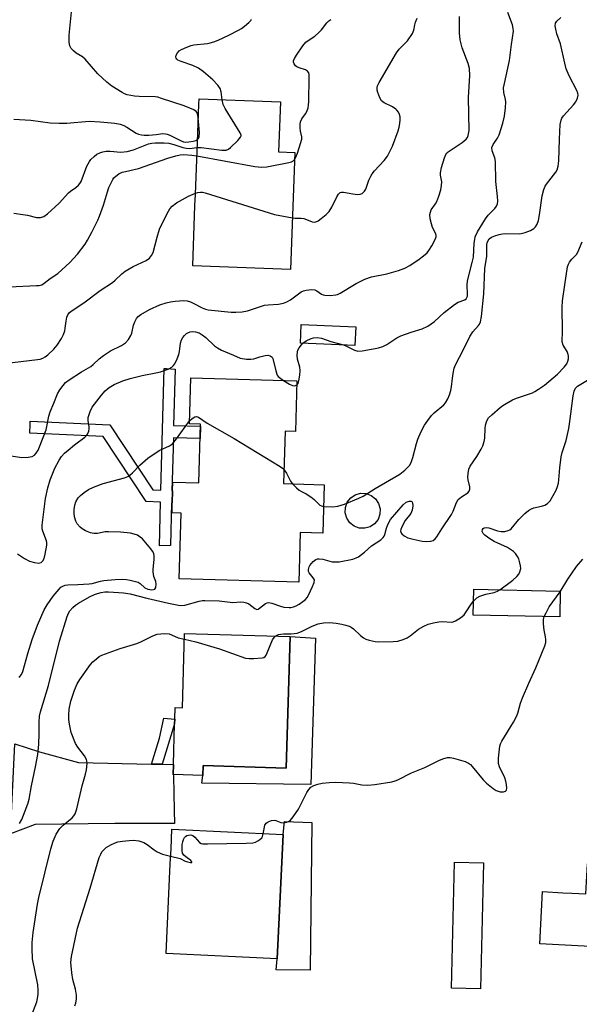
# Model space of a CAD drawing. Units: inches. Extents: x 1279761 to 1285761, y 489452 to 493453.
# Drawn here: x 1280551 to 1280728, y 490616 to 490928 of the extents above; entities that cross this region are included whole.
import ezdxf

# ---------------------------------------------------------------- set-up
doc = ezdxf.new("R2010")
doc.units = ezdxf.units.IN
doc.header["$MEASUREMENT"] = 0
for name, color, linetype in [('BLDG-Footprint', 5, 'Continuous'), ('CULTRL-Pad', 6, 'Continuous'), ('TRANS-Driveway', 251, 'Continuous'), ('TRANS-Non Street Sidewalk', 7, 'Continuous'), ('Undefined', 1, 'Continuous')]:
    doc.layers.add(name, color=color, linetype=linetype)

msp = doc.modelspace()

# ---------------------------------------------------------------- linework, layer by layer
at = {"layer": 'BLDG-Footprint'}
for points, elevation in [([(1280637.85, 490886.12), (1280636.44, 490849.03), (1280605.48, 490850.21), (1280606.21, 490869.36), (1280606.34, 490872.78), (1280606.97, 490889.41), (1280607.43, 490901.42), (1280607.49, 490903.08), (1280633.25, 490902.1), (1280632.65, 490886.31)], 343.09), ([(1280657.09, 490830.96), (1280656.83, 490825.03), (1280639.58, 490825.75), (1280639.83, 490831.69)], 355.27), ([(1280638.44, 490813.84), (1280638, 490797.83), (1280634.69, 490797.92), (1280634.23, 490781.3), (1280647.06, 490780.95), (1280646.64, 490765.58), (1280639.45, 490765.78), (1280639.02, 490750.1), (1280601.25, 490751.14), (1280601.82, 490771.97), (1280598.94, 490772.05), (1280599.03, 490775.24), (1280599.14, 490779.05), (1280599.21, 490781.76), (1280607.43, 490781.53), (1280607.94, 490800.14), (1280604.5, 490800.24), (1280604.89, 490814.75)], 370.95), ([(1280721.77, 490747.29), (1280721.6, 490739.11), (1280694.27, 490739.67), (1280694.44, 490747.85)], 360.68), ([(1280636.31, 490732.94), (1280635.1, 490691.28), (1280608.81, 490692.04), (1280608.72, 490688.92), (1280599.33, 490689.19), (1280599.39, 490692.37), (1280599.76, 490705.27), (1280599.81, 490706.78), (1280599.91, 490710.4), (1280602.22, 490710.33), (1280602.9, 490733.91)], 355.8), ([(1280634.1, 490670.2), (1280632.23, 490630.89), (1280597.04, 490632.56), (1280598.39, 490660.93), (1280598.62, 490665.75), (1280598.91, 490671.88)], 356.88), ([(1280697.48, 490661.28), (1280696.53, 490621.37), (1280687.34, 490621.59), (1280688.3, 490661.5)], 357.06), ([(1280773.59, 490658.73), (1280772.89, 490645.36), (1280772.68, 490641.45), (1280772.38, 490635.7), (1280774.14, 490635.61), (1280773.64, 490626.06), (1280732.98, 490628.2), (1280733.32, 490634.68), (1280715.27, 490635.62), (1280716.14, 490652.15), (1280722.63, 490651.81), (1280725.39, 490651.67), (1280729.88, 490651.43), (1280730.38, 490661)], 359.46)]:
    msp.add_lwpolyline(points, close=True, dxfattribs=dict(at, elevation=elevation))
at = {"layer": 'CULTRL-Pad'}
for points in [[(1280661.59, 490767.65), (1280659.91, 490767.17), (1280658.17, 490767.24), (1280656.54, 490767.84), (1280655.17, 490768.92), (1280654.2, 490770.37), (1280653.72, 490772.04), (1280653.79, 490773.79), (1280654.39, 490775.42), (1280655.47, 490776.79), (1280656.92, 490777.76), (1280658.6, 490778.23), (1280660.34, 490778.17), (1280661.97, 490777.56), (1280663.34, 490776.49), (1280664.31, 490775.04), (1280664.79, 490773.36), (1280664.72, 490771.62), (1280664.12, 490769.99), (1280663.04, 490768.62)], [(1280644.31, 490732.34), (1280642.81, 490686.03), (1280608.36, 490686.5), (1280608.72, 490688.92), (1280608.81, 490692.04), (1280635.1, 490691.28), (1280636.31, 490732.94)], [(1280643.14, 490674.05), (1280642.65, 490627.28), (1280631.93, 490627.4), (1280632.23, 490630.89), (1280634.1, 490670.2), (1280634.56, 490674.34)]]:
    msp.add_lwpolyline(points, close=True, dxfattribs=at)
at = {"layer": 'TRANS-Driveway'}
msp.add_lwpolyline([(1280592.46, 490692.53), (1280595.86, 490692.53), (1280599.39, 490692.37), (1280599.33, 490689.19), (1280599.36, 490688.82), (1280599.59, 490677.84), (1280599.68, 490673.71), (1280595.49, 490673.72), (1280592.16, 490673.73), (1280580.89, 490673.76), (1280555.6, 490673.38), (1280547.89, 490670.45), (1280549.18, 490698.92), (1280557, 490696.39), (1280569.36, 490693.06)], close=True, dxfattribs=at)
at = {"layer": 'TRANS-Non Street Sidewalk'}
for points in [[(1280607.92, 490799.44), (1280607.82, 490795.59), (1280599.36, 490795.82), (1280598.93, 490779.06), (1280599.14, 490779.05), (1280599.03, 490775.24), (1280598.83, 490775.25), (1280598.48, 490761.68), (1280594.96, 490761.66), (1280595.31, 490775.42), (1280590.81, 490775.65), (1280577.18, 490796.19), (1280553.95, 490797.25), (1280554.07, 490800.02), (1280554.11, 490801.06), (1280579.29, 490799.91), (1280592.92, 490779.36), (1280595.41, 490779.24), (1280596.41, 490817.73), (1280597.23, 490817.69), (1280599.93, 490817.54), (1280599.46, 490799.67)], [(1280595.86, 490692.53), (1280592.46, 490692.53), (1280594.99, 490700.74), (1280596.4, 490707.06), (1280599.81, 490706.78), (1280599.76, 490705.27)]]:
    msp.add_lwpolyline(points, close=True, dxfattribs=at)
at = {"layer": 'Undefined'}
for points, elevation in [([(1280546.69, 490790.32), (1280551.4, 490789.59), (1280553.39, 490789.65), (1280554.72, 490789.92), (1280555.38, 490790.34), (1280555.92, 490790.95), (1280556.54, 490791.89), (1280557.04, 490792.96), (1280559.09, 490798.33), (1280559.98, 490802.68), (1280560.35, 490803.99), (1280561.56, 490806.73), (1280562.72, 490809.73), (1280563.46, 490810.98), (1280564.47, 490812.41), (1280565.25, 490813.26), (1280566.41, 490814.13), (1280570.34, 490816.72), (1280573.23, 490818.39), (1280573.98, 490819.01), (1280575.87, 490820.85), (1280577.26, 490821.9), (1280579.49, 490823.31), (1280582.98, 490825.05), (1280584.21, 490825.86), (1280585.18, 490826.94), (1280585.95, 490828.16), (1280586.2, 490828.95), (1280586.74, 490831.44), (1280587.16, 490832.54), (1280587.71, 490833.57), (1280588.22, 490834.17), (1280589.04, 490834.84), (1280591.8, 490836.37), (1280595.13, 490837.89), (1280597.04, 490838.55), (1280598.48, 490838.88), (1280599.91, 490839.09), (1280602.69, 490839.24), (1280603.77, 490839.14), (1280604.84, 490838.82), (1280605.87, 490838.36), (1280608.51, 490836.9), (1280609.53, 490836.51), (1280610.35, 490836.32), (1280617.67, 490835.6), (1280619.1, 490835.57), (1280621.11, 490835.66), (1280622.79, 490835.94), (1280626.57, 490837.27), (1280628.24, 490837.74), (1280629.35, 490837.88), (1280632.66, 490838.05), (1280634.23, 490838.38), (1280635.23, 490838.81), (1280636.43, 490839.46), (1280639.81, 490841.97), (1280640.53, 490842.35), (1280641.36, 490842.58), (1280643.07, 490842.77), (1280644.16, 490842.64), (1280644.8, 490842.31), (1280646.28, 490841.26), (1280646.74, 490841.05), (1280647.28, 490840.92), (1280649.02, 490840.87), (1280650.75, 490841.05), (1280651.3, 490841.21), (1280652.1, 490841.6), (1280657.21, 490844.68), (1280659.93, 490846.05), (1280662.07, 490846.71), (1280666.87, 490847.72), (1280670.57, 490848.74), (1280672.63, 490849.45), (1280674.15, 490850.33), (1280677.1, 490852.39), (1280678.54, 490853.44), (1280679.66, 490854.38), (1280680.22, 490855.05), (1280681.15, 490856.55), (1280682.14, 490858.35), (1280682.52, 490859.38), (1280682.51, 490859.88), (1280682.37, 490860.37), (1280681.38, 490862.39), (1280681, 490863.48), (1280680.62, 490865.16), (1280680.55, 490866.48), (1280680.68, 490867.2), (1280680.97, 490867.91), (1280682.29, 490869.84), (1280682.7, 490870.62), (1280683.35, 490872.29), (1280684, 490874.28), (1280684.25, 490875.68), (1280684.29, 490876.79), (1280683.88, 490878.9), (1280683.85, 490879.7), (1280684.21, 490881.38), (1280685.14, 490884.46), (1280685.59, 490885.49), (1280685.92, 490885.94), (1280686.34, 490886.32), (1280690.77, 490889.26), (1280691.98, 490890.28), (1280692.41, 490890.84), (1280692.69, 490891.47), (1280692.96, 490893.07), (1280692.75, 490903.56), (1280693.13, 490910.48), (1280693.08, 490912.7), (1280692.67, 490914.29), (1280690.75, 490919.28), (1280690.16, 490921.75), (1280689.87, 490923.98), (1280689.92, 490929.13)], 346), ([(1280607.26, 490897.08), (1280607.13, 490897.91), (1280606.86, 490898.67), (1280606.55, 490899.08), (1280605.86, 490899.56), (1280602.83, 490900.84), (1280595.62, 490903.24), (1280594.49, 490903.57), (1280593.62, 490903.7), (1280588.55, 490903.81), (1280587.08, 490903.96), (1280584.75, 490904.39), (1280583.93, 490904.68), (1280583.16, 490905.08), (1280579.92, 490907.09), (1280578.3, 490908.35), (1280575.5, 490910.98), (1280571.48, 490915.7), (1280570.64, 490916.36), (1280568.64, 490917.57), (1280567.75, 490918.24), (1280567, 490919.02), (1280566.58, 490919.85), (1280566.4, 490920.92), (1280566.42, 490923.29), (1280567.1, 490930.66)], 338), ([(1280614.85, 490902.8), (1280614.5, 490905.34), (1280614.2, 490906.34), (1280613.4, 490907.47), (1280611.81, 490909.13), (1280608.95, 490911.61), (1280607.37, 490912.76), (1280605.55, 490913.61), (1280601.83, 490914.86), (1280600.8, 490915.35), (1280600.45, 490915.67), (1280600.26, 490916), (1280600.19, 490916.41), (1280600.29, 490916.91), (1280600.65, 490917.65), (1280601.21, 490918.26), (1280601.96, 490918.71), (1280603.6, 490919.41), (1280605, 490919.93), (1280605.85, 490920.16), (1280610.18, 490920.62), (1280611.04, 490920.79), (1280612.17, 490921.12), (1280613.53, 490921.65), (1280616.96, 490923.21), (1280619.99, 490924.8), (1280620.97, 490925.39), (1280621.92, 490926.11), (1280623.28, 490927.29), (1280623.83, 490927.91), (1280624.04, 490928.35)], 340), ([(1280637.06, 490865.39), (1280637.94, 490865.3), (1280639.85, 490865.3), (1280640.64, 490865.22), (1280641.47, 490864.95), (1280643.27, 490864.16), (1280643.88, 490864.05), (1280644.4, 490864.14), (1280645.14, 490864.51), (1280646.09, 490865.2), (1280647.69, 490866.52), (1280648.63, 490867.47), (1280649.49, 490868.81), (1280651.05, 490872.08), (1280651.65, 490872.94), (1280652.17, 490873.43), (1280652.56, 490873.58), (1280653.21, 490873.57), (1280656.2, 490873.02), (1280657.62, 490872.84), (1280658.42, 490872.87), (1280659.09, 490873.17), (1280659.83, 490873.88), (1280660.27, 490874.54), (1280661.25, 490877.36), (1280661.82, 490878.64), (1280662.24, 490879.36), (1280662.98, 490880.28), (1280666.04, 490883.56), (1280667.09, 490884.98), (1280668.69, 490888.09), (1280670.45, 490893.01), (1280670.78, 490894.13), (1280671, 490895.31), (1280671.11, 490896.49), (1280671.08, 490897.37), (1280670.87, 490898.13), (1280670.55, 490898.86), (1280670.11, 490899.52), (1280669.78, 490899.85), (1280668.71, 490900.55), (1280666.11, 490901.79), (1280665.65, 490902.09), (1280665.27, 490902.48), (1280664.71, 490903.46), (1280664.05, 490905.07), (1280663.83, 490905.88), (1280663.83, 490906.68), (1280664, 490907.2), (1280664.52, 490908.23), (1280669.98, 490917.65), (1280670.86, 490918.77), (1280673.45, 490921.41), (1280675.07, 490923.77), (1280675.5, 490924.8), (1280675.79, 490926.53), (1280676, 490927.33), (1280676.52, 490928.59)], 344), ([(1280637.77, 490884.02), (1280638.09, 490884.59), (1280638.6, 490885.93), (1280639.62, 490888.95), (1280639.97, 490890.32), (1280639.98, 490891.09), (1280639.6, 490892.81), (1280639.47, 490893.92), (1280639.44, 490895.03), (1280639.58, 490895.82), (1280640.02, 490896.8), (1280641.15, 490898.39), (1280641.57, 490899.12), (1280641.98, 490900.22), (1280642.17, 490901.07), (1280642.25, 490902.21), (1280642.38, 490909.89), (1280642.34, 490910.75), (1280642.23, 490911.27), (1280641.82, 490911.9), (1280641.16, 490912.32), (1280639.17, 490912.87), (1280638.39, 490913.21), (1280637.99, 490913.55), (1280637.55, 490914.2), (1280637.38, 490914.66), (1280637.38, 490915.15), (1280637.69, 490915.9), (1280638.33, 490916.9), (1280640.38, 490919.88), (1280641.32, 490921.02), (1280641.97, 490921.54), (1280644.08, 490922.95), (1280645.42, 490924.08), (1280646.22, 490924.93), (1280647.92, 490927.17), (1280648.51, 490927.74), (1280649.22, 490928.17)], 342), ([(1280646.87, 490774.08), (1280649.84, 490773.97), (1280651.44, 490774.17), (1280653.53, 490774.84), (1280658.09, 490776.67), (1280659.38, 490777.38), (1280663.18, 490779.72), (1280670.97, 490784.32), (1280672.61, 490785.58), (1280674.04, 490787.04), (1280674.59, 490788.01), (1280675.17, 490789.58), (1280676.3, 490794.05), (1280676.72, 490795.41), (1280677.81, 490797.75), (1280678.86, 490799.78), (1280679.84, 490801.24), (1280681.09, 490802.87), (1280681.92, 490803.69), (1280684.99, 490806.29), (1280685.51, 490806.91), (1280686.18, 490808.1), (1280686.72, 490809.36), (1280687.11, 490810.78), (1280687.34, 490811.95), (1280687.64, 490814.67), (1280687.88, 490816.13), (1280688.26, 490817.87), (1280688.64, 490818.94), (1280691.13, 490823.75), (1280693.13, 490827.86), (1280694.17, 490829.36), (1280695.95, 490831.35), (1280696.25, 490831.82), (1280696.58, 490832.55), (1280696.91, 490834.19), (1280697.65, 490841.35), (1280697.92, 490849.39), (1280698.53, 490853.34), (1280698.51, 490857.01), (1280698.63, 490857.56), (1280698.85, 490858.06), (1280699.31, 490858.73), (1280700.01, 490859.3), (1280701.08, 490859.76), (1280702.5, 490860.16), (1280703.51, 490860.35), (1280704.59, 490860.45), (1280708.97, 490860.4), (1280709.83, 490860.55), (1280710.68, 490860.81), (1280712.36, 490861.45), (1280713.38, 490862.01), (1280713.93, 490862.57), (1280714.5, 490863.47), (1280714.85, 490864.59), (1280715.2, 490866.36), (1280716.03, 490872.42), (1280716.6, 490874.36), (1280717.05, 490875.42), (1280717.47, 490876.11), (1280720.42, 490879.89), (1280720.82, 490880.64), (1280721.14, 490881.73), (1280721.32, 490883.44), (1280721.5, 490890.37), (1280721.79, 490894.95), (1280722.02, 490896.34), (1280722.3, 490896.99), (1280722.78, 490897.7), (1280725.95, 490901.2), (1280726.68, 490902.12), (1280727.28, 490903.32), (1280727.42, 490904.23), (1280727.31, 490904.9), (1280727.01, 490905.69), (1280724.62, 490910.32), (1280723.7, 490912.57), (1280723.18, 490914.43), (1280721.86, 490920.45), (1280720.69, 490923.69), (1280720.33, 490925.11), (1280720.2, 490926.24), (1280720.31, 490927.02), (1280720.74, 490927.67), (1280721.95, 490928.88)], 350), ([(1280653.18, 490825.18), (1280654.16, 490824.79), (1280656.67, 490823.51), (1280657.72, 490823.23), (1280659.15, 490823.33), (1280663.22, 490824.03), (1280664.32, 490824.29), (1280665.59, 490824.72), (1280666.9, 490825.36), (1280670.09, 490827.42), (1280671.36, 490828.12), (1280674.57, 490829.27), (1280678.1, 490830.3), (1280679.86, 490831.11), (1280681.95, 490832.66), (1280685.07, 490835.5), (1280688.31, 490837.99), (1280689.52, 490838.77), (1280691.58, 490839.52), (1280691.96, 490839.8), (1280692.23, 490840.2), (1280692.38, 490840.68), (1280692.45, 490841.24), (1280692.37, 490844.2), (1280692.43, 490845.33), (1280692.63, 490846.38), (1280693.94, 490851.26), (1280694.31, 490852.94), (1280694.58, 490857.42), (1280694.71, 490858.57), (1280694.9, 490859.41), (1280695.63, 490860.95), (1280698.15, 490865.15), (1280699.01, 490866.22), (1280701.13, 490868.35), (1280701.62, 490869.07), (1280701.91, 490869.87), (1280701.99, 490870.72), (1280701.97, 490872.2), (1280701.44, 490876.92), (1280701.3, 490883.29), (1280701.09, 490884.38), (1280700.28, 490886.62), (1280700.17, 490887.67), (1280700.54, 490888.69), (1280701.94, 490890.65), (1280702.43, 490891.7), (1280703.62, 490895.35), (1280704.12, 490897.59), (1280704.45, 490900.21), (1280704.56, 490902.12), (1280704.46, 490902.92), (1280703.91, 490905.11), (1280703.85, 490906.53), (1280704.11, 490907.98), (1280705.74, 490915.23), (1280706.33, 490920.27), (1280706.96, 490924.52), (1280706.93, 490925.37), (1280706.67, 490926.5), (1280705.21, 490930.39)], 348), ([(1280606.91, 490887.73), (1280608.19, 490887.72), (1280614.67, 490886.85), (1280616.09, 490886.83), (1280616.82, 490887.13), (1280617.47, 490887.64), (1280619.76, 490889.87), (1280620.62, 490890.91), (1280620.77, 490891.35), (1280620.77, 490891.58), (1280620.52, 490892.3), (1280615.73, 490900.05), (1280615.16, 490901.34), (1280614.85, 490902.8)], 340), ([(1280548.84, 490896.67), (1280554.22, 490896.29), (1280560.35, 490895.47), (1280563.21, 490895.34), (1280565.66, 490895.35), (1280572.7, 490895.98), (1280576.2, 490895.85), (1280580.86, 490895.38), (1280582.56, 490895.05), (1280583.65, 490894.63), (1280584.69, 490894.12), (1280587.56, 490892.2), (1280588.38, 490891.88), (1280589.24, 490891.68), (1280590.11, 490891.6), (1280591.58, 490891.63), (1280593.94, 490891.78), (1280596.06, 490892.07), (1280596.88, 490892.05), (1280597.43, 490891.92), (1280598.22, 490891.61), (1280601.86, 490889.78), (1280602.58, 490889.52), (1280603.16, 490889.41), (1280604.27, 490889.43), (1280605.65, 490889.65), (1280606.43, 490889.87), (1280607, 490890.2)], 338), ([(1280607, 490890.2), (1280607.31, 490890.58), (1280607.49, 490891.05), (1280607.67, 490892.39), (1280607.26, 490897.08)], 338), ([(1280548.87, 490866.86), (1280551.77, 490866.5), (1280553.22, 490866.26), (1280556.02, 490865.57), (1280556.85, 490865.49), (1280557.38, 490865.55), (1280558.39, 490865.9), (1280559.55, 490866.74), (1280563.21, 490870.09), (1280566.17, 490873.37), (1280566.83, 490873.89), (1280568.55, 490875.01), (1280569.36, 490875.72), (1280569.81, 490876.31), (1280570.18, 490876.97), (1280572.02, 490881.73), (1280572.79, 490883.24), (1280573.29, 490883.9), (1280574.27, 490884.86), (1280575.13, 490885.54), (1280576.07, 490886.05), (1280577.09, 490886.36), (1280578.14, 490886.51), (1280579.33, 490886.5), (1280582.75, 490886.25), (1280584.8, 490886.46), (1280586.8, 490886.96), (1280591.46, 490888.81), (1280592.6, 490889.06), (1280593.6, 490889.15), (1280596.5, 490889.14), (1280597.94, 490889.03), (1280599.48, 490888.64), (1280602.35, 490887.68), (1280603.4, 490887.45), (1280604.45, 490887.41), (1280606.91, 490887.73)], 340), ([(1280547.49, 490843.54), (1280556.07, 490843.96), (1280556.94, 490844.06), (1280557.76, 490844.27), (1280558.5, 490844.7), (1280560.41, 490846.2), (1280562.79, 490847.83), (1280566.57, 490851.24), (1280569.08, 490853.96), (1280571.43, 490857.14), (1280572.19, 490858.35), (1280573.59, 490860.86), (1280575.45, 490864.68), (1280576.01, 490865.99), (1280577.28, 490869.47), (1280578.48, 490873.67), (1280578.95, 490875.05), (1280580.22, 490877.61), (1280580.55, 490878.07), (1280581.18, 490878.66), (1280582.14, 490879.34), (1280583.17, 490879.85), (1280584.22, 490880.14), (1280588.34, 490881.02), (1280597.64, 490884.3), (1280600.12, 490885.06), (1280601.47, 490885.35), (1280602.54, 490885.44), (1280605.21, 490885.29), (1280606.8, 490885)], 342), ([(1280606.8, 490885), (1280625.15, 490881.71), (1280627.22, 490881.43), (1280628.96, 490881.58), (1280635.95, 490882.94), (1280636.77, 490883.2), (1280637.17, 490883.41), (1280637.77, 490884.02)], 342), ([(1280545.85, 490819.37), (1280556.39, 490820.58), (1280557.25, 490820.73), (1280558.04, 490821), (1280558.76, 490821.4), (1280559.62, 490822.02), (1280561.57, 490823.83), (1280562.63, 490825.1), (1280563.99, 490827.25), (1280564.63, 490828.52), (1280564.99, 490829.61), (1280565.17, 490830.46), (1280565.42, 490832.73), (1280565.7, 490834.03), (1280566.01, 490834.77), (1280566.5, 490835.43), (1280567.35, 490836.14), (1280571.07, 490838.51), (1280576.22, 490842.39), (1280580.06, 490844.92), (1280580.95, 490845.66), (1280583.03, 490847.67), (1280584.16, 490848.56), (1280586.62, 490850.06), (1280590.71, 490851.88), (1280591.83, 490852.69), (1280592.5, 490853.5), (1280592.95, 490854.44), (1280594.19, 490859.34), (1280594.97, 490861.81), (1280597.39, 490866.81), (1280598.24, 490868.32), (1280599, 490869.15), (1280600.39, 490870.15), (1280604.18, 490872.29), (1280606.35, 490873.2)], 344), ([(1280606.35, 490873.2), (1280607.15, 490873.43), (1280607.94, 490873.53), (1280608.55, 490873.5), (1280609.41, 490873.32), (1280631.36, 490866.51), (1280637.06, 490865.39)], 344), ([(1280550.72, 490673.7), (1280551.39, 490675.01), (1280553.03, 490679.14), (1280553.42, 490680.26), (1280553.72, 490681.4), (1280554.52, 490685.69), (1280555.78, 490691.64), (1280556.48, 490695.58), (1280556.75, 490698.84), (1280556.88, 490702.1), (1280556.88, 490705.79), (1280557.06, 490707.66), (1280557.38, 490709.06), (1280559.84, 490717.42), (1280563.3, 490731.4), (1280565.75, 490739.2), (1280566.18, 490740.28), (1280566.64, 490740.99), (1280567.56, 490742.05), (1280568.4, 490742.79), (1280569.35, 490743.42), (1280572.79, 490745.46), (1280574.42, 490746.2), (1280575.4, 490746.55), (1280576.5, 490746.82), (1280577.66, 490747.01), (1280578.83, 490747.06), (1280583.59, 490746.7), (1280585.66, 490746.46), (1280590.95, 490745.02), (1280597.78, 490743.45), (1280601.52, 490742.75), (1280602.95, 490742.84), (1280607.55, 490744.13), (1280608.55, 490744.32), (1280609.32, 490744.34), (1280613.81, 490744.19), (1280618.17, 490743.72), (1280620.6, 490743.89), (1280621.67, 490743.79), (1280622.5, 490743.6), (1280623.21, 490743.3), (1280625.15, 490741.75), (1280625.79, 490741.49), (1280626.2, 490741.59), (1280626.62, 490741.84), (1280628.55, 490743.38), (1280629.01, 490743.61), (1280629.5, 490743.69), (1280630.56, 490743.5), (1280633.25, 490742.51), (1280634.34, 490742.23), (1280636, 490742.07), (1280636.55, 490742.1), (1280637.38, 490742.28), (1280638.19, 490742.59), (1280639.19, 490743.14), (1280640.38, 490743.94), (1280641.22, 490744.66), (1280641.72, 490745.28), (1280642.17, 490746.01), (1280643.43, 490748.71), (1280643.92, 490750.05), (1280643.97, 490750.81), (1280643.62, 490751.49), (1280642.35, 490753.02), (1280642.16, 490753.45), (1280642.1, 490754.12), (1280642.29, 490754.92), (1280642.54, 490755.4), (1280643.63, 490756.65), (1280644.49, 490757.29), (1280644.98, 490757.47), (1280645.51, 490757.52), (1280646.62, 490757.35), (1280649.65, 490756.57), (1280650.75, 490756.52), (1280651.86, 490756.58), (1280656.15, 490757.41), (1280657.23, 490757.77), (1280657.98, 490758.16), (1280659.81, 490759.56), (1280662.08, 490761.6), (1280664.96, 490763.54), (1280665.8, 490764.26), (1280666.1, 490764.71), (1280666.3, 490765.22), (1280666.77, 490767.17), (1280667.07, 490768.05), (1280667.52, 490769.01), (1280668.08, 490769.94), (1280672.04, 490774.62), (1280673.02, 490775.42), (1280673.95, 490775.78), (1280674.56, 490775.77), (1280674.81, 490775.59), (1280674.98, 490775.26), (1280675.09, 490774.28), (1280674.91, 490772.88), (1280674.73, 490772.35), (1280674.45, 490771.86), (1280672.68, 490769.59), (1280671.61, 490767.59), (1280671.34, 490766.83), (1280671.28, 490766.33), (1280671.39, 490765.88), (1280671.61, 490765.46), (1280672.37, 490764.77), (1280673.59, 490764.15), (1280675.25, 490763.67), (1280678.06, 490763.06), (1280679.46, 490762.96), (1280680.81, 490763.06), (1280681.56, 490763.33), (1280682.21, 490763.79), (1280682.74, 490764.47), (1280684.26, 490766.99), (1280687.39, 490771.49), (1280687.94, 490772.56), (1280688.98, 490775.28), (1280689.53, 490776.26), (1280690.53, 490777.16), (1280692.57, 490778.38), (1280692.98, 490778.92), (1280693.16, 490779.59), (1280693.14, 490780.3), (1280692.62, 490782.49), (1280692.51, 490783.33), (1280692.59, 490784.46), (1280692.86, 490785.86), (1280693.27, 490786.82), (1280695.4, 490789.92), (1280696.77, 490792.22), (1280697.27, 490793.27), (1280697.68, 490794.61), (1280697.89, 490795.71), (1280697.97, 490798.7), (1280698.12, 490799.82), (1280698.56, 490801.14), (1280699.12, 490802.09), (1280700.11, 490803.11), (1280702.72, 490805.39), (1280703.64, 490806.08), (1280704.63, 490806.68), (1280706.67, 490807.77), (1280707.95, 490808.33), (1280711.46, 490809.47), (1280713.01, 490810.05), (1280713.75, 490810.41), (1280714.91, 490811.15), (1280716.74, 490812.51), (1280720.86, 490815.9), (1280723.02, 490818.14), (1280723.85, 490819.26), (1280724.17, 490820.02), (1280724.36, 490820.84), (1280724.41, 490821.66), (1280724.33, 490822.15), (1280723.93, 490823.11), (1280722.67, 490825.11), (1280722.38, 490826.15), (1280722.52, 490829.56), (1280722.38, 490837.02), (1280722.51, 490839.12), (1280723.18, 490844.2), (1280724.08, 490849.91), (1280724.34, 490850.71), (1280724.75, 490851.42), (1280725.44, 490852.3), (1280726.88, 490853.87), (1280727.34, 490854.53), (1280728.69, 490857.81)], 352), ([(1280550.09, 490759.03), (1280552.31, 490757.61), (1280553.85, 490756.8), (1280555.48, 490756.32), (1280556.81, 490756.15), (1280557.54, 490756.36), (1280558.12, 490756.86), (1280558.46, 490757.57), (1280558.8, 490758.96), (1280559.31, 490761.82), (1280559.35, 490762.65), (1280559.27, 490763.16), (1280558.03, 490766.21), (1280557.88, 490767.03), (1280557.85, 490768.12), (1280558.94, 490776.63), (1280559.67, 490780.01), (1280560.4, 490782.51), (1280560.99, 490784.11), (1280561.9, 490786.2), (1280563.21, 490788.69), (1280564, 490789.86), (1280564.97, 490790.93), (1280566.06, 490791.91), (1280568.11, 490793.56), (1280571.31, 490795.97), (1280571.89, 490796.57), (1280572.18, 490797), (1280572.59, 490797.95), (1280572.75, 490798.7), (1280572.71, 490799.42), (1280572.39, 490801.15), (1280572.46, 490802.23), (1280573.02, 490804.16), (1280573.67, 490805.45), (1280576.59, 490809.26), (1280577.75, 490810.63), (1280579.03, 490811.68), (1280580.68, 490812.68), (1280583.4, 490813.84), (1280585.66, 490814.56), (1280589.53, 490815.54), (1280593.87, 490816.33), (1280595.29, 490816.67), (1280597.69, 490817.54), (1280598.91, 490818.17), (1280599.3, 490818.53), (1280599.78, 490819.23), (1280600.56, 490820.78), (1280601.12, 490822.13), (1280601.36, 490823.13), (1280601.63, 490825.77), (1280601.94, 490826.81), (1280602.37, 490827.54), (1280602.9, 490828.22), (1280603.52, 490828.8), (1280603.98, 490829.06), (1280604.73, 490829.34), (1280605.52, 490829.46), (1280606.39, 490829.36), (1280607.5, 490828.98), (1280608.48, 490828.39), (1280609.62, 490827.52), (1280612.36, 490824.94), (1280613.28, 490824.25), (1280614.58, 490823.59), (1280618.36, 490821.93), (1280620.54, 490821.06), (1280622.47, 490820.71), (1280623.84, 490820.66), (1280624.83, 490820.85), (1280626.71, 490821.45), (1280628.42, 490821.87), (1280629.26, 490821.96), (1280630.01, 490821.8), (1280630.6, 490821.37), (1280630.85, 490820.92), (1280631.74, 490816.96), (1280632.21, 490815.65), (1280632.53, 490815.22), (1280632.94, 490814.85), (1280634.25, 490813.95)], 348), ([(1280638.41, 490812.54), (1280638.82, 490813.03), (1280639.08, 490813.82), (1280639.36, 490815.59), (1280639.48, 490817.08), (1280639.35, 490818.21), (1280638.67, 490820.67), (1280638.56, 490821.84), (1280638.62, 490823), (1280638.78, 490823.53), (1280639.18, 490824.27), (1280639.87, 490825.19), (1280640.37, 490825.72)], 348), ([(1280640.37, 490825.72), (1280641.41, 490826.47), (1280642.95, 490827.25), (1280643.75, 490827.47), (1280644.85, 490827.5), (1280646.22, 490827.29), (1280649.2, 490826.24), (1280653.18, 490825.18)], 348), ([(1280634.25, 490813.95), (1280636.11, 490812.81), (1280637.1, 490812.33), (1280637.8, 490812.26), (1280638.41, 490812.54)], 348), ([(1280702.69, 490747.68), (1280706.75, 490750.75), (1280708.06, 490751.91), (1280708.69, 490752.68), (1280709.04, 490753.34), (1280709.26, 490754.39), (1280709.23, 490755.23), (1280708.91, 490756.65), (1280708.63, 490757.48), (1280708.25, 490758.24), (1280707.61, 490759.16), (1280707.02, 490759.77), (1280706.07, 490760.49), (1280705.05, 490761.11), (1280700.9, 490763), (1280699.13, 490764.07), (1280697.93, 490764.96), (1280697.34, 490765.56), (1280697.08, 490766.19), (1280697.16, 490766.73), (1280697.37, 490767.05), (1280697.75, 490767.31), (1280698.44, 490767.44), (1280699.2, 490767.29), (1280701.97, 490766.41), (1280703.09, 490766.16), (1280704.21, 490766.15), (1280705.32, 490766.43), (1280705.82, 490766.69), (1280706.27, 490767.04), (1280708.69, 490769.96), (1280710.57, 490771.82), (1280711.68, 490772.78), (1280712.64, 490773.36), (1280713.41, 490773.68), (1280715.86, 490774.16), (1280716.87, 490774.52), (1280717.78, 490775.06), (1280718.54, 490775.89), (1280720.46, 490779.27), (1280720.91, 490780.34), (1280721.22, 490781.42), (1280721.38, 490782.54), (1280721.64, 490786.27), (1280722.08, 490789.76), (1280722.41, 490791.16), (1280723.63, 490795), (1280724.5, 490798.7), (1280724.86, 490800.98), (1280725.81, 490809.08), (1280726.14, 490810.54), (1280726.59, 490811.47), (1280727.25, 490812.19), (1280730.38, 490814.09)], 354), ([(1280550.48, 490720.06), (1280550.83, 490720.28), (1280551.27, 490720.84), (1280551.74, 490721.8), (1280553.35, 490727.49), (1280554.71, 490731.96), (1280556.4, 490736.51), (1280558.45, 490741.33), (1280559.39, 490742.98), (1280561.39, 490745.71), (1280563.19, 490747.9), (1280563.79, 490748.48), (1280564.36, 490748.88), (1280565.14, 490749.18), (1280565.97, 490749.3), (1280569.19, 490749.34), (1280572.78, 490749.55), (1280573.64, 490749.7), (1280576.33, 490750.45), (1280577.4, 490750.64), (1280580.97, 490750.98), (1280583.43, 490751.06), (1280584.51, 490750.98), (1280585.66, 490750.77), (1280587.37, 490750.37), (1280588.18, 490750.1), (1280588.89, 490749.69), (1280590.36, 490748.32), (1280591.31, 490747.88), (1280592.6, 490747.69), (1280593.08, 490747.74), (1280593.46, 490747.91), (1280593.81, 490748.46), (1280593.96, 490749.47), (1280593.8, 490750.27), (1280593.22, 490751.91), (1280592.98, 490753.34), (1280592.98, 490754.2), (1280593.31, 490757.33), (1280593.28, 490758.4), (1280593.14, 490759.17), (1280592.8, 490759.91), (1280592.29, 490760.62), (1280589.55, 490763.79), (1280588.9, 490764.38), (1280587.98, 490764.94), (1280586.97, 490765.35), (1280585.84, 490765.58), (1280582.65, 490765.93), (1280578.88, 490766.08), (1280577.79, 490766), (1280575.33, 490765.56), (1280574.25, 490765.47), (1280573.19, 490765.68), (1280571.54, 490766.36), (1280570.52, 490766.96), (1280569.89, 490767.53), (1280568.98, 490768.62), (1280568.56, 490769.37), (1280568.12, 490770.77), (1280567.94, 490771.93), (1280567.98, 490773.07), (1280568.18, 490774.49), (1280568.5, 490775.58), (1280569.25, 490776.79), (1280570.03, 490777.58), (1280571.1, 490778.47), (1280572.48, 490779.42), (1280574.09, 490780.14), (1280577.11, 490781.32), (1280583.91, 490783.17), (1280584.99, 490783.57), (1280585.62, 490783.96), (1280586.43, 490784.71), (1280588.73, 490787.15), (1280591.26, 490789.37), (1280594.92, 490791.75), (1280598.14, 490793.27), (1280599.05, 490793.93), (1280600.35, 490795.49), (1280604.52, 490801.21)], 350), ([(1280604.52, 490801.21), (1280605.31, 490801.92), (1280606.2, 490802.44), (1280606.66, 490802.53), (1280607.36, 490802.32), (1280610.09, 490800.42), (1280618.56, 490795.58), (1280633.13, 490786.74), (1280633.86, 490786.23), (1280634.36, 490785.78)], 350), ([(1280634.36, 490785.78), (1280635.16, 490784.59), (1280636.43, 490782.04), (1280637.04, 490781.22)], 350), ([(1280637.04, 490781.22), (1280638.29, 490779.97), (1280639.15, 490779.26), (1280639.88, 490778.84), (1280641.43, 490778.12), (1280642.84, 490777.16), (1280643.93, 490776.25), (1280645.74, 490774.46), (1280646.21, 490774.23), (1280646.87, 490774.08)], 350), ([(1280721.77, 490747.08), (1280724.21, 490751.09), (1280725.31, 490752.76), (1280726.97, 490755.05), (1280728.94, 490757.37)], 356), ([(1280694.36, 490744.1), (1280695.42, 490745.1), (1280696.38, 490745.7), (1280698.25, 490746.32), (1280700.89, 490746.82), (1280701.9, 490747.23), (1280702.69, 490747.68)], 354), ([(1280716.72, 490739.21), (1280717.29, 490740.45), (1280718.31, 490742.28), (1280721.77, 490747.08)], 356), ([(1280631.77, 490733.08), (1280632.58, 490733.5), (1280633.4, 490733.68), (1280634.25, 490733.75), (1280636.68, 490733.71), (1280638.56, 490734.01), (1280639.89, 490734.49), (1280643.3, 490736.2), (1280645.21, 490736.97), (1280646.85, 490737.27), (1280648.8, 490737.35), (1280650.88, 490737.14), (1280652.63, 490736.86), (1280653.96, 490736.55), (1280654.94, 490736.18), (1280655.64, 490735.83), (1280656.31, 490735.36), (1280658.61, 490733.24), (1280659.5, 490732.52), (1280660.23, 490732.1), (1280661.28, 490731.75), (1280663.2, 490731.31), (1280664.33, 490731.2), (1280668.96, 490731.3), (1280670.39, 490731.43), (1280672.05, 490731.92), (1280673.37, 490732.5), (1280674.3, 490733.13), (1280676.97, 490735.2), (1280678.66, 490736.21), (1280679.95, 490736.79), (1280681.66, 490737.25), (1280683.41, 490737.59), (1280684.51, 490737.63), (1280687.32, 490737.47), (1280687.86, 490737.54), (1280688.61, 490737.83), (1280690.26, 490738.87), (1280691.33, 490739.77), (1280692.04, 490740.69), (1280693.61, 490743.18), (1280694.36, 490744.1)], 354), ([(1280627.82, 490670.5), (1280628.05, 490672.07), (1280628.33, 490673.15), (1280628.71, 490673.82), (1280629.35, 490674.29), (1280630.41, 490674.67), (1280631.23, 490674.78), (1280631.75, 490674.7), (1280633.37, 490674.05), (1280634.41, 490673.97), (1280635.5, 490674.2), (1280636, 490674.44), (1280636.42, 490674.78), (1280637.32, 490675.87), (1280638.95, 490678.26), (1280641.62, 490683.49), (1280642.21, 490684.49), (1280642.9, 490685.23), (1280643.78, 490685.76), (1280645.11, 490686.2), (1280646.49, 490686.53), (1280648.7, 490686.74), (1280650.7, 490686.77), (1280655.11, 490686.62), (1280656.41, 490686.47), (1280658.97, 490685.99), (1280660.91, 490685.89), (1280663.15, 490686.03), (1280668.45, 490686.87), (1280669.58, 490687.18), (1280670.37, 490687.5), (1280674.7, 490689.72), (1280678.92, 490691.43), (1280683.55, 490693.78), (1280684.95, 490694.31), (1280686.08, 490694.61), (1280686.93, 490694.66), (1280688.05, 490694.44), (1280691.71, 490693.3), (1280692.76, 490692.82), (1280693.36, 490692.37), (1280693.95, 490691.76), (1280697.4, 490687.54), (1280698.49, 490686.52), (1280700.55, 490684.79), (1280701.53, 490684.18), (1280702.8, 490683.77), (1280703.83, 490683.72), (1280704.48, 490683.94), (1280704.73, 490684.25), (1280704.85, 490684.94), (1280704.79, 490686.02), (1280704.61, 490687.14), (1280704.22, 490688.23), (1280702.56, 490691.65), (1280702.26, 490692.73), (1280702.29, 490694.44), (1280702.68, 490698.17), (1280702.92, 490698.98), (1280703.31, 490699.76), (1280706.98, 490705.76), (1280707.92, 490707.54), (1280708.33, 490708.62), (1280709.22, 490711.78), (1280709.84, 490713.45), (1280711.8, 490718.14), (1280714.08, 490723.03), (1280716.94, 490729.92), (1280717.2, 490730.98), (1280717.25, 490732), (1280717.16, 490732.78), (1280716.72, 490734.93), (1280716.5, 490736.9), (1280716.49, 490738.28), (1280716.72, 490739.21)], 356), ([(1280554.04, 490611.76), (1280556.16, 490617.25), (1280556.41, 490618.32), (1280556.6, 490619.67), (1280556.63, 490621.02), (1280556.47, 490622.66), (1280554.84, 490630.91), (1280554.66, 490634.16), (1280554.74, 490636.08), (1280555.06, 490639.25), (1280556.39, 490648.24), (1280556.8, 490650.31), (1280560.61, 490665.66), (1280561.34, 490668.14), (1280562.33, 490670.39), (1280563.42, 490672.1), (1280564.47, 490673.16), (1280567.3, 490675.52), (1280567.85, 490676.11), (1280568.26, 490676.75), (1280568.79, 490678.35), (1280570.51, 490685.67), (1280571.59, 490689.3), (1280571.87, 490690.71), (1280572.05, 490692.69), (1280571.98, 490693.51), (1280571.84, 490693.98), (1280571.26, 490695.1), (1280569.15, 490697.84), (1280568.44, 490699.08), (1280567.05, 490702.56), (1280566.49, 490705.18), (1280566.33, 490706.61), (1280566.27, 490707.98), (1280566.39, 490709.92), (1280566.92, 490712.43), (1280568.04, 490715.97), (1280568.95, 490717.97), (1280569.76, 490719.34), (1280573.14, 490724.01), (1280573.9, 490724.89), (1280575, 490725.89), (1280575.93, 490726.6), (1280576.71, 490727.02), (1280582.58, 490729.13), (1280587.85, 490730.71), (1280589.08, 490731.24), (1280592.65, 490733.02), (1280593.45, 490733.37), (1280594.27, 490733.61), (1280596.59, 490733.83), (1280598.03, 490733.73), (1280598.76, 490733.49), (1280600.9, 490732.53), (1280602.85, 490732.03)], 354), ([(1280602.85, 490732.03), (1280606.46, 490731.2), (1280613.95, 490729.05), (1280622.21, 490726.08), (1280623.36, 490725.9), (1280624.86, 490725.92), (1280627.51, 490726.14), (1280628.02, 490726.3), (1280628.42, 490726.59), (1280628.73, 490727.01), (1280629.09, 490727.77), (1280630.74, 490731.89), (1280631.22, 490732.59), (1280631.77, 490733.08)], 354), ([(1280598.51, 490663.39), (1280601.47, 490662.68), (1280603.12, 490661.84), (1280603.89, 490661.57), (1280604.82, 490661.37), (1280605.21, 490661.43), (1280605.19, 490661.61), (1280604.87, 490661.99), (1280603.3, 490663.13), (1280602.68, 490663.68), (1280602.28, 490664.32), (1280602.11, 490665.09), (1280602.18, 490667.04), (1280602.32, 490667.88), (1280602.55, 490668.65), (1280602.91, 490669.29), (1280603.23, 490669.64), (1280603.66, 490669.89), (1280604.13, 490670.05), (1280604.87, 490670.14), (1280605.56, 490669.95), (1280606.19, 490669.41), (1280607.68, 490667.67), (1280608.14, 490667.42), (1280608.67, 490667.3), (1280610.13, 490667.25), (1280622.44, 490667.46), (1280624.52, 490667.59), (1280625.32, 490667.85), (1280626.06, 490668.22), (1280626.75, 490668.67), (1280627.33, 490669.2), (1280627.59, 490669.63), (1280627.82, 490670.5)], 356), ([(1280568.14, 490616.01), (1280568.46, 490616.82), (1280568.74, 490618.26), (1280568.72, 490619.36), (1280568.41, 490621.24), (1280567.58, 490624.38), (1280567.27, 490626.43), (1280566.93, 490629.69), (1280567.11, 490631.66), (1280569.08, 490640.64), (1280573.05, 490653.23), (1280575.94, 490662.94), (1280576.37, 490664.03), (1280576.78, 490664.71), (1280577.46, 490665.53), (1280578.11, 490666.08), (1280579.63, 490667.02), (1280580.96, 490667.65), (1280581.82, 490667.87), (1280583.3, 490668.11), (1280585.39, 490668.39), (1280586.87, 490668.48), (1280588.49, 490668.23), (1280590.05, 490667.75), (1280591.1, 490667.11), (1280593.33, 490665.34), (1280594.27, 490664.71), (1280595.91, 490664.05), (1280598.51, 490663.39)], 356)]:
    msp.add_lwpolyline(points, dxfattribs=dict(at, elevation=elevation))

doc.saveas('drawing.dxf')
